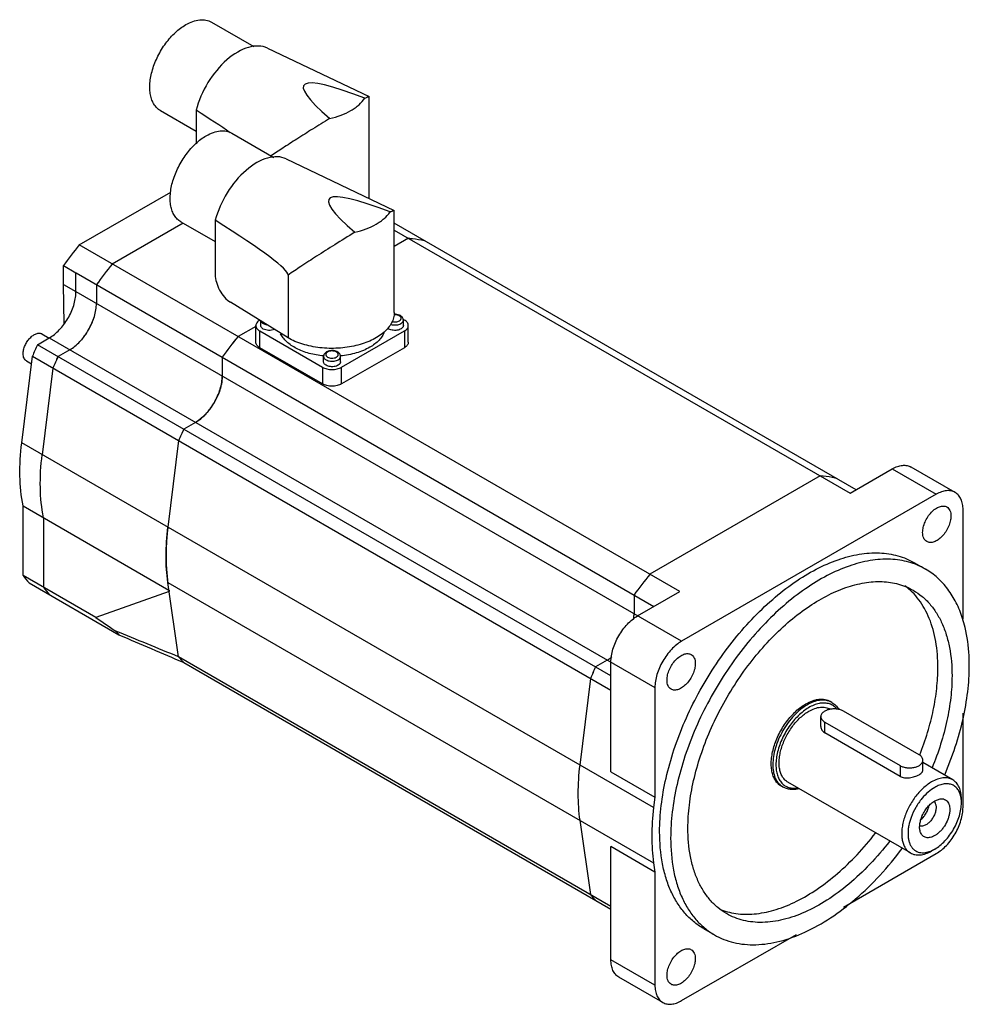
# Model space of a CAD drawing. Units: millimetres. Extents: x 32 to 245, y 82 to 304.
import ezdxf

# ---------------------------------------------------------------- set-up
doc = ezdxf.new("R2010")
doc.units = ezdxf.units.MM
doc.header["$LTSCALE"] = 25.124077
doc.layers.get('0').update_dxf_attribs({"linetype": 'CONTINUOUS'})

msp = doc.modelspace()

# ---------------------------------------------------------------- linework, layer by layer
at = {"color": 7, "linetype": 'CONTINUOUS'}
for p, q in [((74.69, 303.38), (84.25, 297.86)), ((87.26, 297.53), (110.14, 286.63)), ((110.14, 286.63), (110.16, 286.61)), ((110.16, 263.71), (110.16, 286.6)), ((71.25, 283.54), (71.25, 276.01)), ((63.19, 283.46), (71.25, 278.81)), ((79.28, 278.39), (88.73, 272.93)), ((91.5, 272.6), (115.79, 261.03)), ((44.95, 253.24), (65.54, 265.13)), ((115.79, 261.03), (115.81, 261)), ((115.81, 238.06), (115.81, 261)), ((68.32, 258.16), (52.38, 248.96)), ((67.78, 258.47), (75.53, 254)), ((75.53, 258.8), (75.53, 246.57)), ((219.69, 198.18), (115.81, 258.15)), ((115.81, 256.6), (218.35, 197.4)), ((119, 254.76), (115.81, 252.92)), ((180.01, 175.27), (44.95, 253.24)), ((41.38, 244.38), (41.38, 248.6)), ((41.38, 248.6), (44.21, 246.97)), ((44.21, 242.74), (44.21, 246.97)), ((44.22, 246.98), (174.22, 171.93)), ((91.91, 246.47), (91.91, 232.34)), ((41.52, 235.53), (41.38, 244.38)), ((41.38, 244.38), (44.21, 242.74)), ((48.81, 244.33), (48.81, 240.08)), ((44.21, 242.5), (44.21, 242.74)), ((180.44, 164.09), (44.22, 242.73)), ((91.91, 232.34), (78.94, 240.37)), ((115.88, 237.61), (115.76, 237.68)), ((84.67, 234.94), (80.66, 232.63)), ((84.67, 231.36), (84.67, 235.12)), ((85.77, 235.12), (85.77, 236.15)), ((118.07, 236.35), (117.81, 236.5)), ((117.85, 235.12), (117.85, 236.35)), ((118.95, 231.36), (118.95, 235.12)), ((36.56, 233.24), (38.18, 232.31)), ((85.55, 230.14), (85.55, 233.9)), ((85.55, 233.9), (99.69, 225.73)), ((103.93, 225.73), (118.07, 233.9)), ((118.07, 233.9), (118.07, 230.14)), ((35.57, 230.8), (38.21, 232.32)), ((164.53, 156.35), (35.57, 230.8)), ((38.21, 232.32), (174.43, 153.68)), ((32.01, 208.71), (34.42, 228.21)), ((34.42, 228.21), (164.53, 153.09)), ((42.8, 229.67), (40.17, 228.15)), ((99.69, 221.97), (85.55, 230.14)), ((99.91, 226.96), (99.91, 228.18)), ((103.71, 226.96), (103.71, 228.18)), ((118.07, 230.14), (103.93, 221.97)), ((33.06, 227.18), (34.21, 226.51)), ((77.1, 228), (77.1, 223.75)), ((39.02, 225.55), (36.6, 206.06)), ((99.69, 225.73), (99.69, 221.97)), ((103.93, 221.97), (103.93, 225.73)), ((71.09, 213.34), (68.45, 211.82)), ((174.14, 126.66), (32.01, 208.71)), ((67.3, 209.22), (64.89, 189.73)), ((218.35, 197.4), (227.82, 202.87)), ((227.82, 202.87), (237.72, 197.15)), ((241.97, 197.57), (232.07, 203.29)), ((211.63, 201.28), (173.29, 179.15)), ((237.72, 197.15), (180.44, 164.09)), ((32.3, 178.89), (32.3, 194.54)), ((32.3, 194.54), (65.13, 175.58)), ((243.73, 169.04), (243.73, 193.68)), ((36.9, 191.89), (36.9, 176.23)), ((232.83, 181.75), (235.3, 180.32)), ((48.69, 169.43), (32.3, 178.89)), ((67.3, 160.59), (64.89, 177.29)), ((64.89, 177.29), (174.14, 114.22)), ((33.67, 177.2), (53.88, 165.53)), ((65.18, 175.26), (48.69, 169.43)), ((65.18, 175.56), (65.18, 175.26)), ((170.54, 169.8), (180.01, 175.27)), ((169.73, 174.52), (169.73, 170.27)), ((164.53, 104.45), (67.3, 160.59)), ((163.72, 159.86), (161.08, 158.34)), ((68.45, 159.32), (164.53, 103.85)), ((164.53, 134.75), (164.53, 159.39)), ((159.93, 155.74), (157.52, 136.25)), ((174.43, 153.68), (174.43, 129.03)), ((213.9, 148.8), (213.83, 148.84)), ((214.22, 150.34), (213.87, 150.55)), ((211.74, 144.91), (211.74, 147.14)), ((233.83, 138.57), (216.86, 148.37)), ((243.73, 126.73), (243.73, 147.94)), ((212.61, 145.92), (229.58, 136.12)), ((212.61, 143.48), (212.61, 145.92)), ((229.58, 133.68), (212.61, 143.48)), ((233.88, 138.53), (233.88, 138.55)), ((234.01, 138.52), (234.02, 138.54)), ((234.71, 135.11), (234.71, 137.35)), ((229.58, 136.12), (229.58, 133.68)), ((241.41, 132.92), (234.71, 136.79)), ((164.53, 134.75), (174.43, 129.03)), ((203.22, 131.29), (202.87, 131.49)), ((231.91, 116.46), (204.33, 132.38)), ((174.43, 129.03), (174.14, 126.66)), ((237.36, 128.2), (238.57, 128.64)), ((243.37, 127.75), (243.37, 128.57)), ((157.52, 123.81), (159.93, 107.11)), ((174.43, 112.18), (164.53, 117.9)), ((164.53, 92.44), (164.53, 117.9)), ((216.87, 104.29), (237.72, 116.32)), ((237.36, 117.34), (236.66, 116.93)), ((174.14, 114.22), (174.43, 112.18)), ((174.43, 112.18), (174.43, 86.72)), ((180.44, 83.25), (206.24, 98.15)), ((185.33, 99.48), (187.8, 98.05)), ((174.43, 86.72), (164.53, 92.44)), ((176.19, 82.83), (166.29, 88.55))]:
    msp.add_line(p, q, dxfattribs=at)
for centre, radius, start, end in [((116.51, 194.46), 92.6, 140.5971, 144.2187), ((123.8, 190.27), 92.44, 140.5951, 144.2158), ((123.22, 190.72), 91.7, 140.5805, 144.2304), ((35.64, 240.95), 13.27, 337.443, 343.402), ((34.55, 241.38), 14.44, 329.9585, 337.4925), ((34.44, 241.44), 14.57, 322.5413, 330.0081), ((152.09, 173.94), 92.44, 140.5951, 144.2158), ((151.5, 174.4), 91.7, 140.5805, 144.2304), ((118.74, 192.49), 91.58, 155.2667, 157.0415), ((101.78, 248.48), 20.29, 264.7081, 264.8226), ((123.61, 189.71), 91.87, 155.2696, 157.0387), ((123.34, 189.83), 91.58, 155.2667, 157.0415), ((62.88, 225.04), 14.39, 331.0087, 337.4579), ((62.75, 225.08), 14.53, 322.5715, 328.962), ((62.61, 225.17), 14.69, 328.953, 331.0468), ((151.89, 173.38), 91.87, 155.2696, 157.0387), ((151.62, 173.5), 91.58, 155.2667, 157.0415), ((113.53, 183.25), 49.05, 177.9337, 179.6681), ((109.86, 183.27), 45.39, 179.6615, 183.4588), ((105.67, 183.05), 41.19, 183.5085, 185.8027), ((49.74, 191.63), 21.6, 216.1608, 221.9179), ((102.97, 182.79), 38.48, 185.8147, 188.2614), ((244.72, 120.46), 92.44, 140.5951, 144.2158), ((244.13, 120.92), 91.7, 140.5805, 144.2304), ((54.54, 189.14), 21.86, 216.1956, 221.8831), ((54.33, 188.98), 21.6, 216.1608, 221.9179), ((216.08, 160.46), 28.91, 13.5133, 17.6005), ((69.82, 179.85), 21.42, 218.9, 221.9211), ((2972.52, 6986.55), 7419.21, 246.834385, 246.956729), ((82.89, 173.5), 20.24, 219.6519, 224.4977), ((82.75, 173.38), 20.06, 219.6303, 224.5192), ((244.53, 119.9), 91.87, 155.2696, 157.0387), ((244.26, 120.02), 91.58, 155.2667, 157.0415), ((212.37, 147.13), 3.71, 66.3433, 67.0613), ((212.38, 147.15), 3.69, 60.0084, 66.3461), ((205.08, 134.5), 3.71, 232.9373, 233.6578), ((205.07, 134.48), 3.69, 233.655, 239.9927), ((244.87, 120.11), 13.49, 140.0895, 140.2479), ((175.52, 120.02), 20.24, 219.6519, 224.4977), ((175.39, 119.9), 20.06, 219.6303, 224.5192)]:
    msp.add_arc(centre, radius, start, end, dxfattribs=at)
for centre, major_axis, ratio, start_param, end_param in [((80.6, 285.19), (6.97, 12.17), 0.577344, 0.0438, 2.019548), ((209.34, 223.88), (113.91, -65.26), 0.075334, 8.969488, 9.792468), ((-187.33, 412.81), (273.55, -140.92), 0.033155, 0.249722, 0.349899), ((84.84, 260.27), (6.97, 12.17), 0.577344, 0.0438, 2.004601), ((214.99, 198.28), (113.91, -65.26), 0.075334, 8.969488, 9.792468), ((-181.68, 387.21), (273.55, -140.92), 0.033155, 0.017078, 0.364846), ((78.94, 244.45), (-2.37, 4.4), 0.556867, 0.801683, 2.37248), ((387.78, 37.44), (367.85, -161.57), 0.090742, -2.701792, -2.671752)]:
    msp.add_ellipse(centre, major_axis=major_axis, ratio=ratio, start_param=start_param, end_param=end_param, dxfattribs=at)
for points, knots in [([(68.94, 302.81), (69.44, 303.1), (70.44, 303.58), (71.76, 303.9), (72.76, 303.93), (73.45, 303.86), (74.1, 303.68), (74.5, 303.49), (74.69, 303.38)], [0, 0, 0, 0, 0.289409, 0.548289, 0.667744, 0.781768, 0.891902, 1, 1, 1, 1]), ([(63.19, 283.46), (62.9, 283.63), (62.37, 284.04), (61.72, 284.86), (61.24, 285.86), (60.92, 287.01), (60.78, 288.31), (60.82, 289.7), (61.03, 291.18), (61.54, 293.25), (62.58, 295.81), (64.04, 298.19), (65.43, 299.91), (66.54, 301.05), (67.7, 302.02), (68.52, 302.57), (68.94, 302.81)], [0, 0, 0, 0, 0.042827, 0.087421, 0.135218, 0.187142, 0.243604, 0.304578, 0.369694, 0.438321, 0.582553, 0.729591, 0.801599, 0.871219, 0.937592, 1, 1, 1, 1]), ([(101.27, 281.69), (102.14, 281.89), (103.79, 282.37), (105.7, 283.25), (107.02, 284.09), (108.12, 284.96), (108.82, 285.72), (109.19, 286.26)], [0, 0, 0, 0, 0.285524, 0.549492, 0.672106, 0.788035, 1, 1, 1, 1]), ([(109.19, 286.26), (109.32, 286.33), (109.5, 286.42), (109.73, 286.51), (109.86, 286.57), (109.96, 286.6), (110.04, 286.63), (110.1, 286.64), (110.13, 286.64), (110.14, 286.63)], [0, 0, 0, 0, 0.419845, 0.584036, 0.719159, 0.826542, 0.907686, 0.964466, 1, 1, 1, 1]), ([(101.27, 281.69), (99.99, 280.91), (97.52, 279.38), (94, 277.16), (90.85, 275.13), (88.88, 273.83), (87.97, 273.22)], [0, 0, 0, 0, 0.286132, 0.552898, 0.791815, 1, 1, 1, 1]), ([(67.78, 258.47), (67.49, 258.64), (66.95, 259.05), (66.31, 259.87), (65.82, 260.87), (65.51, 262.03), (65.37, 263.32), (65.41, 264.72), (65.62, 266.19), (66.13, 268.26), (67.17, 270.82), (68.63, 273.2), (70.02, 274.92), (71.13, 276.06), (72.29, 277.04), (73.11, 277.58), (73.53, 277.82)], [0, 0, 0, 0, 0.042827, 0.087421, 0.135218, 0.187142, 0.243604, 0.304578, 0.369694, 0.438321, 0.582553, 0.729591, 0.801599, 0.871219, 0.937592, 1, 1, 1, 1]), ([(73.53, 277.82), (74.03, 278.11), (75.03, 278.59), (76.35, 278.91), (77.35, 278.94), (78.04, 278.87), (78.69, 278.69), (79.09, 278.5), (79.28, 278.39)], [0, 0, 0, 0, 0.289409, 0.548289, 0.667744, 0.781768, 0.891902, 1, 1, 1, 1]), ([(106.92, 256.09), (107.79, 256.29), (109.44, 256.77), (111.35, 257.65), (112.67, 258.49), (113.77, 259.36), (114.47, 260.12), (114.84, 260.66)], [0, 0, 0, 0, 0.285524, 0.549492, 0.672106, 0.788035, 1, 1, 1, 1]), ([(114.84, 260.66), (114.97, 260.73), (115.15, 260.81), (115.38, 260.91), (115.51, 260.97), (115.61, 261), (115.69, 261.03), (115.75, 261.04), (115.78, 261.03), (115.79, 261.03)], [0, 0, 0, 0, 0.419845, 0.584036, 0.719159, 0.826542, 0.907686, 0.964466, 1, 1, 1, 1]), ([(106.92, 256.09), (105.41, 255.17), (102.54, 253.39), (98.5, 250.83), (95, 248.55), (92.87, 247.12), (91.91, 246.47)], [0, 0, 0, 0, 0.297555, 0.568795, 0.8041, 1, 1, 1, 1]), ([(119, 254.76), (119.3, 254.74), (120.5, 254.64), (121.69, 254.45), (122.56, 254.25)], [0, 0, 0, 0, 0.254192, 1, 1, 1, 1]), ([(38.21, 232.32), (38.61, 232.56), (39.4, 233.11), (40.9, 234.5), (42.48, 236.63), (43.59, 239.06), (44.09, 241.05), (44.2, 242.03), (44.21, 242.5)], [0, 0, 0, 0, 0.11385, 0.236556, 0.497939, 0.760445, 0.884467, 1, 1, 1, 1]), ([(42.8, 229.67), (43.21, 229.91), (44.03, 230.48), (45.55, 231.9), (47.15, 234.1), (48.25, 236.59), (48.73, 238.62), (48.81, 239.6), (48.81, 240.08)], [0, 0, 0, 0, 0.114256, 0.237537, 0.499998, 0.76246, 0.885742, 1, 1, 1, 1]), ([(115.81, 238.06), (115.81, 237.66), (115.7, 236.84), (115.23, 235.66), (114.47, 234.55), (113.44, 233.51), (112.17, 232.58), (110.67, 231.76), (108.99, 231.09), (107.15, 230.56), (105.2, 230.19), (103.18, 229.99), (101.13, 229.96), (99.09, 230.1), (97.11, 230.42), (95.23, 230.89), (93.49, 231.52), (92.41, 232.05), (91.91, 232.34)], [0, 0, 0, 0, 0.042814, 0.087396, 0.135179, 0.187089, 0.243535, 0.304493, 0.369591, 0.438199, 0.509496, 0.582532, 0.656276, 0.729665, 0.801652, 0.871255, 0.937607, 1, 1, 1, 1]), ([(115.22, 236.06), (115.37, 236.01), (115.67, 235.95), (116.14, 235.94), (116.58, 236.02), (116.91, 236.15), (117.12, 236.3), (117.24, 236.42), (117.32, 236.55), (117.36, 236.69), (117.35, 236.84), (117.31, 236.98), (117.22, 237.11), (117.14, 237.18), (117.1, 237.22)], [0, 0, 0, 0, 0.148821, 0.304746, 0.455939, 0.591713, 0.651783, 0.706295, 0.755917, 0.802189, 0.847398, 0.894097, 0.944485, 1, 1, 1, 1]), ([(116.94, 237.32), (116.86, 237.37), (116.68, 237.45), (116.28, 237.56), (115.95, 237.57), (115.73, 237.55)], [0, 0, 0, 0, 0.227941, 0.476331, 1, 1, 1, 1]), ([(117, 237.45), (116.81, 237.53), (116.39, 237.65), (115.96, 237.66), (115.74, 237.65)], [0, 0, 0, 0, 0.489332, 1, 1, 1, 1]), ([(117.1, 237.22), (117.09, 237.23), (117.04, 237.27), (116.98, 237.3), (116.94, 237.32)], [0, 0, 0, 0, 0.241732, 1, 1, 1, 1]), ([(117.19, 237.35), (117.18, 237.36), (117.11, 237.39), (117.05, 237.43), (117, 237.45)], [0, 0, 0, 0, 0.246355, 1, 1, 1, 1]), ([(117.85, 236.35), (117.85, 236.45), (117.82, 236.65), (117.68, 236.94), (117.46, 237.17), (117.29, 237.3), (117.19, 237.35)], [0, 0, 0, 0, 0.245112, 0.491131, 0.741117, 1, 1, 1, 1]), ([(85.5, 236.32), (85.37, 236.24), (85.15, 236.08), (84.88, 235.78), (84.71, 235.46), (84.67, 235.23), (84.67, 235.12)], [0, 0, 0, 0, 0.288446, 0.547194, 0.780905, 1, 1, 1, 1]), ([(84.67, 235.12), (84.67, 235.01), (84.71, 234.77), (84.89, 234.44), (85.18, 234.14), (85.41, 233.97), (85.55, 233.9)], [0, 0, 0, 0, 0.217772, 0.450927, 0.710222, 1, 1, 1, 1]), ([(86.32, 234.34), (86.24, 234.39), (86.09, 234.5), (85.91, 234.69), (85.79, 234.9), (85.77, 235.05), (85.77, 235.12)], [0, 0, 0, 0, 0.289704, 0.549092, 0.782221, 1, 1, 1, 1]), ([(85.81, 236.11), (85.85, 236), (86, 235.79), (86.21, 235.64), (86.32, 235.57)], [0, 0, 0, 0, 0.459594, 1, 1, 1, 1]), ([(86.32, 235.57), (86.44, 235.5), (86.71, 235.38), (86.99, 235.32), (87.14, 235.29)], [0, 0, 0, 0, 0.477843, 1, 1, 1, 1]), ([(117.85, 235.12), (117.85, 235.07), (117.84, 234.96), (117.77, 234.8), (117.67, 234.64), (117.48, 234.45), (117.15, 234.25), (116.67, 234.09), (116.14, 234.01), (115.59, 234.03), (115.07, 234.13), (114.75, 234.26), (114.61, 234.34)], [0, 0, 0, 0, 0.042858, 0.087484, 0.135318, 0.187279, 0.30454, 0.438205, 0.582548, 0.729712, 0.871306, 1, 1, 1, 1]), ([(114.86, 235.45), (115.01, 235.39), (115.33, 235.3), (115.83, 235.24), (116.34, 235.26), (116.82, 235.35), (117.24, 235.52), (117.57, 235.75), (117.76, 235.99), (117.84, 236.19), (117.85, 236.29), (117.85, 236.35)], [0, 0, 0, 0, 0.136748, 0.282137, 0.429313, 0.571069, 0.701069, 0.815104, 0.91277, 0.957148, 1, 1, 1, 1]), ([(118.95, 235.12), (118.95, 235.23), (118.91, 235.47), (118.73, 235.8), (118.44, 236.1), (118.2, 236.27), (118.07, 236.35)], [0, 0, 0, 0, 0.217772, 0.450927, 0.710222, 1, 1, 1, 1]), ([(118.07, 233.9), (118.2, 233.97), (118.44, 234.14), (118.73, 234.44), (118.91, 234.77), (118.95, 235.01), (118.95, 235.12)], [0, 0, 0, 0, 0.289778, 0.549072, 0.782227, 1, 1, 1, 1]), ([(32.34, 228.78), (32.34, 229.08), (32.42, 229.71), (32.73, 230.63), (33.21, 231.52), (33.83, 232.3), (34.52, 232.92), (35.14, 233.26), (35.63, 233.39), (35.97, 233.41), (36.28, 233.37), (36.47, 233.29), (36.56, 233.24)], [0, 0, 0, 0, 0.128693, 0.27028, 0.417438, 0.56178, 0.695449, 0.812712, 0.864675, 0.91251, 0.957138, 1, 1, 1, 1]), ([(88.83, 234.25), (88.63, 234.17), (88.21, 234.04), (87.55, 234), (86.9, 234.09), (86.5, 234.24), (86.32, 234.34)], [0, 0, 0, 0, 0.24482, 0.507583, 0.766262, 1, 1, 1, 1]), ([(99.91, 228.28), (98.81, 228.38), (97.2, 228.66), (95.18, 229.32), (93.82, 229.92), (92.63, 230.62), (91.62, 231.42), (90.81, 232.29), (90.4, 232.94), (90.25, 233.27)], [0, 0, 0, 0, 0.292911, 0.431446, 0.562552, 0.685151, 0.798692, 0.903311, 1, 1, 1, 1]), ([(113.56, 233.72), (113.44, 233.38), (113.1, 232.71), (112.38, 231.78), (111.43, 230.94), (110.69, 230.45), (110.3, 230.22)], [0, 0, 0, 0, 0.221197, 0.459652, 0.718887, 1, 1, 1, 1]), ([(114.61, 234.34), (114.58, 234.36), (114.48, 234.42), (114.39, 234.49), (114.33, 234.55)], [0, 0, 0, 0, 0.262172, 1, 1, 1, 1]), ([(46, 232.58), (45.93, 232.49), (45.64, 232.12), (45.34, 231.78), (45.1, 231.53)], [0, 0, 0, 0, 0.25314, 1, 1, 1, 1]), ([(85.55, 230.14), (85.41, 230.22), (85.18, 230.38), (84.89, 230.68), (84.71, 231.01), (84.67, 231.25), (84.67, 231.36)], [0, 0, 0, 0, 0.289778, 0.549073, 0.782228, 1, 1, 1, 1]), ([(118.95, 231.36), (118.95, 231.25), (118.91, 231.01), (118.73, 230.68), (118.44, 230.38), (118.2, 230.22), (118.07, 230.14)], [0, 0, 0, 0, 0.217773, 0.450928, 0.710222, 1, 1, 1, 1]), ([(33.06, 227.18), (32.95, 227.24), (32.73, 227.43), (32.5, 227.8), (32.36, 228.27), (32.34, 228.6), (32.34, 228.78)], [0, 0, 0, 0, 0.217783, 0.450916, 0.710307, 1, 1, 1, 1]), ([(102.85, 229.28), (102.56, 229.41), (102.08, 229.51), (101.44, 229.48), (100.97, 229.38), (100.56, 229.2), (100.21, 228.94), (100.01, 228.64), (99.92, 228.38), (99.91, 228.25), (99.91, 228.18)], [0, 0, 0, 0, 0.262994, 0.399108, 0.531398, 0.65644, 0.774056, 0.887329, 0.943531, 1, 1, 1, 1]), ([(99.91, 228.18), (99.91, 228.11), (99.94, 227.96), (100.05, 227.75), (100.23, 227.56), (100.38, 227.45), (100.47, 227.4)], [0, 0, 0, 0, 0.217784, 0.450913, 0.710298, 1, 1, 1, 1]), ([(102.8, 229.16), (102.66, 229.24), (102.33, 229.36), (101.81, 229.42), (101.29, 229.36), (100.89, 229.22), (100.65, 229.05), (100.51, 228.91), (100.43, 228.75), (100.4, 228.59), (100.43, 228.42), (100.51, 228.27), (100.65, 228.13), (100.76, 228.05), (100.82, 228.02)], [0, 0, 0, 0, 0.138268, 0.2914, 0.444541, 0.582785, 0.643237, 0.697319, 0.74596, 0.791388, 0.836817, 0.885452, 0.93958, 1, 1, 1, 1]), ([(100.47, 227.4), (100.61, 227.32), (100.93, 227.19), (101.44, 227.09), (101.99, 227.07), (102.53, 227.15), (103, 227.31), (103.33, 227.51), (103.53, 227.7), (103.63, 227.86), (103.7, 228.02), (103.71, 228.13), (103.71, 228.18)], [0, 0, 0, 0, 0.128689, 0.270272, 0.417432, 0.561777, 0.695448, 0.812714, 0.864677, 0.912512, 0.95714, 1, 1, 1, 1]), ([(100.82, 228.02), (100.95, 227.94), (101.26, 227.83), (101.75, 227.76), (102.25, 227.8), (102.64, 227.92), (102.89, 228.07), (103.04, 228.19), (103.14, 228.33), (103.21, 228.48), (103.22, 228.64), (103.17, 228.79), (103.09, 228.93), (103, 229.01), (102.96, 229.05)], [0, 0, 0, 0, 0.137503, 0.28973, 0.443611, 0.585538, 0.648866, 0.70614, 0.757654, 0.804712, 0.849692, 0.895572, 0.945069, 1, 1, 1, 1]), ([(102.96, 229.05), (102.94, 229.06), (102.89, 229.1), (102.84, 229.14), (102.8, 229.16)], [0, 0, 0, 0, 0.241732, 1, 1, 1, 1]), ([(103.05, 229.18), (103.03, 229.19), (102.97, 229.23), (102.91, 229.26), (102.85, 229.28)], [0, 0, 0, 0, 0.246355, 1, 1, 1, 1]), ([(103.71, 228.18), (103.71, 228.28), (103.68, 228.49), (103.53, 228.77), (103.32, 229.01), (103.14, 229.13), (103.05, 229.18)], [0, 0, 0, 0, 0.245112, 0.491131, 0.741117, 1, 1, 1, 1]), ([(110.3, 230.22), (109.83, 229.96), (108.84, 229.47), (107.24, 228.91), (105.5, 228.5), (104.29, 228.33), (103.68, 228.28)], [0, 0, 0, 0, 0.230132, 0.475653, 0.733521, 1, 1, 1, 1]), ([(100.47, 226.18), (100.38, 226.23), (100.23, 226.33), (100.05, 226.52), (99.94, 226.73), (99.91, 226.88), (99.91, 226.96)], [0, 0, 0, 0, 0.289704, 0.549092, 0.782221, 1, 1, 1, 1]), ([(103.71, 226.96), (103.71, 226.9), (103.7, 226.79), (103.63, 226.63), (103.53, 226.48), (103.33, 226.28), (103, 226.08), (102.53, 225.92), (101.99, 225.85), (101.44, 225.86), (100.93, 225.97), (100.61, 226.1), (100.47, 226.18)], [0, 0, 0, 0, 0.042858, 0.087484, 0.135318, 0.187279, 0.30454, 0.438205, 0.582548, 0.729712, 0.871306, 1, 1, 1, 1]), ([(71.09, 213.34), (71.5, 213.58), (72.31, 214.15), (73.83, 215.57), (75.44, 217.77), (76.54, 220.26), (77.01, 222.29), (77.1, 223.28), (77.1, 223.75)], [0, 0, 0, 0, 0.114248, 0.237546, 0.499998, 0.762451, 0.885751, 1, 1, 1, 1]), ([(77.1, 223.75), (77.1, 223.57), (77.07, 222.83), (76.96, 222.1), (76.83, 221.54)], [0, 0, 0, 0, 0.238055, 1, 1, 1, 1]), ([(99.69, 225.73), (99.83, 225.65), (100.15, 225.5), (100.86, 225.29), (101.81, 225.18), (102.76, 225.29), (103.47, 225.5), (103.79, 225.65), (103.93, 225.73)], [0, 0, 0, 0, 0.114249, 0.237548, 0.500001, 0.762453, 0.885752, 1, 1, 1, 1]), ([(76.83, 221.54), (76.79, 221.38), (76.61, 220.69), (76.38, 220.01), (76.17, 219.52)], [0, 0, 0, 0, 0.243973, 1, 1, 1, 1]), ([(103.93, 221.97), (103.79, 221.89), (103.47, 221.74), (102.76, 221.53), (101.81, 221.43), (100.86, 221.53), (100.15, 221.74), (99.83, 221.89), (99.69, 221.97)], [0, 0, 0, 0, 0.114248, 0.237547, 0.499999, 0.762452, 0.885751, 1, 1, 1, 1]), ([(74.29, 216.26), (74.18, 216.11), (73.74, 215.56), (73.25, 215.04), (72.86, 214.68)], [0, 0, 0, 0, 0.255588, 1, 1, 1, 1]), ([(72.86, 214.68), (72.72, 214.54), (72.17, 214.05), (71.56, 213.61), (71.09, 213.34)], [0, 0, 0, 0, 0.261576, 1, 1, 1, 1]), ([(32.3, 194.54), (31.87, 196.76), (31.42, 201.51), (31.7, 206.25), (32.01, 208.71)], [0, 0, 0, 0, 0.477491, 1, 1, 1, 1]), ([(36.9, 191.89), (36.46, 194.11), (36.01, 198.85), (36.3, 203.6), (36.6, 206.06)], [0, 0, 0, 0, 0.477491, 1, 1, 1, 1]), ([(227.82, 202.87), (228.19, 203.08), (228.93, 203.44), (230.07, 203.71), (231.14, 203.69), (231.79, 203.45), (232.07, 203.29)], [0, 0, 0, 0, 0.2898, 0.549049, 0.782228, 1, 1, 1, 1]), ([(215.19, 200.77), (214.91, 200.84), (213.73, 201.08), (212.53, 201.23), (211.63, 201.28)], [0, 0, 0, 0, 0.246283, 1, 1, 1, 1]), ([(241.97, 197.57), (241.69, 197.74), (241.04, 197.97), (239.97, 198), (238.83, 197.72), (238.09, 197.37), (237.72, 197.15)], [0, 0, 0, 0, 0.217772, 0.450951, 0.7102, 1, 1, 1, 1]), ([(243.73, 193.68), (243.73, 194.11), (243.66, 194.93), (243.33, 196.06), (242.77, 196.97), (242.25, 197.41), (241.97, 197.57)], [0, 0, 0, 0, 0.289801, 0.549051, 0.782229, 1, 1, 1, 1]), ([(234.65, 188.57), (234.65, 188.96), (234.75, 189.76), (235.16, 190.95), (235.77, 192.1), (236.56, 193.1), (237.45, 193.89), (238.26, 194.33), (238.89, 194.5), (239.32, 194.53), (239.72, 194.47), (239.97, 194.37), (240.08, 194.31)], [0, 0, 0, 0, 0.128694, 0.270279, 0.417435, 0.561779, 0.695449, 0.812712, 0.864678, 0.91251, 0.95714, 1, 1, 1, 1]), ([(240.08, 194.31), (240.23, 194.22), (240.5, 193.99), (240.8, 193.5), (240.98, 192.91), (241.01, 192.47), (241.01, 192.25)], [0, 0, 0, 0, 0.21778, 0.450924, 0.71026, 1, 1, 1, 1]), ([(241.01, 192.25), (241.01, 191.86), (240.9, 191.05), (240.5, 189.86), (239.88, 188.72), (239.1, 187.71), (238.21, 186.93), (237.4, 186.49), (236.77, 186.32), (236.34, 186.29), (235.93, 186.35), (235.69, 186.45), (235.58, 186.51)], [0, 0, 0, 0, 0.128694, 0.270279, 0.417435, 0.561779, 0.695449, 0.812712, 0.864678, 0.91251, 0.95714, 1, 1, 1, 1]), ([(64.89, 177.29), (64.6, 179.27), (64.34, 183.43), (64.62, 187.59), (64.89, 189.73)], [0, 0, 0, 0, 0.480931, 1, 1, 1, 1]), ([(64.89, 189.73), (64.84, 189.33), (64.66, 187.77), (64.55, 186.19), (64.51, 185.02)], [0, 0, 0, 0, 0.254533, 1, 1, 1, 1]), ([(235.58, 186.51), (235.43, 186.6), (235.15, 186.83), (234.86, 187.31), (234.68, 187.91), (234.65, 188.34), (234.65, 188.57)], [0, 0, 0, 0, 0.21778, 0.450924, 0.71026, 1, 1, 1, 1]), ([(175.49, 121.22), (175.49, 123.19), (175.76, 127.26), (176.86, 133.44), (178.64, 139.77), (181.08, 146.12), (184.11, 152.35), (187.68, 158.33), (191.7, 163.93), (196.09, 169.03), (200.76, 173.53), (205.61, 177.33), (210.54, 180.34), (215.45, 182.51), (220.24, 183.78), (224.81, 184.12), (228.41, 183.59), (231.03, 182.69), (232.24, 182.08), (232.83, 181.75)], [0, 0, 0, 0, 0.062389, 0.128732, 0.198331, 0.270312, 0.343695, 0.417432, 0.490462, 0.561754, 0.630356, 0.695449, 0.756401, 0.812843, 0.864748, 0.912526, 0.957104, 0.978666, 1, 1, 1, 1]), ([(235.3, 180.32), (234.72, 180.66), (233.5, 181.26), (230.88, 182.16), (227.29, 182.69), (222.71, 182.36), (217.92, 181.08), (213.02, 178.91), (208.09, 175.9), (203.24, 172.1), (198.57, 167.6), (194.17, 162.5), (190.15, 156.9), (186.59, 150.92), (183.55, 144.69), (181.12, 138.34), (179.33, 132.01), (178.23, 125.83), (177.97, 121.76), (177.97, 119.79)], [0, 0, 0, 0, 0.021334, 0.042896, 0.087474, 0.135252, 0.187157, 0.243599, 0.304552, 0.369644, 0.438247, 0.509538, 0.582568, 0.656304, 0.729687, 0.801669, 0.871268, 0.937611, 1, 1, 1, 1]), ([(243.63, 169.2), (243.24, 170.42), (242.32, 172.74), (240.43, 175.85), (238.1, 178.43), (236.26, 179.76), (235.3, 180.32)], [0, 0, 0, 0, 0.270428, 0.524117, 0.765385, 1, 1, 1, 1]), ([(181.85, 122.04), (181.85, 123.78), (182.09, 127.38), (183.06, 132.84), (184.64, 138.44), (186.79, 144.05), (189.48, 149.56), (192.63, 154.85), (196.19, 159.8), (200.07, 164.31), (204.2, 168.29), (208.49, 171.65), (212.85, 174.31), (217.19, 176.23), (221.42, 177.36), (224.85, 177.61), (227.43, 177.37), (229.24, 176.98), (230.96, 176.39), (232.04, 175.85), (232.55, 175.56)], [0, 0, 0, 0, 0.062384, 0.128723, 0.198316, 0.270292, 0.343669, 0.417401, 0.490425, 0.561712, 0.630309, 0.695396, 0.756344, 0.812782, 0.864682, 0.912457, 0.935102, 0.957107, 0.978668, 1, 1, 1, 1]), ([(238.07, 158.17), (238.07, 160.14), (237.86, 163.03), (237.04, 166.7), (236.21, 169.18), (235.14, 171.43), (233.86, 173.43), (232.36, 175.16), (231.22, 176.14), (230.62, 176.58)], [0, 0, 0, 0, 0.287157, 0.420331, 0.546742, 0.666928, 0.781718, 0.892265, 1, 1, 1, 1]), ([(232.55, 175.56), (233.24, 175.16), (234.57, 174.23), (236.31, 172.51), (237.82, 170.47), (239.06, 168.13), (240.04, 165.51), (241, 161.58), (241.25, 158.46), (241.25, 156.33)], [0, 0, 0, 0, 0.108047, 0.218131, 0.332104, 0.451502, 0.577461, 0.71072, 1, 1, 1, 1]), ([(164.53, 159.39), (164.53, 159.87), (164.62, 160.86), (164.96, 162.35), (165.52, 163.86), (166.26, 165.33), (167.17, 166.71), (168.2, 167.95), (169.32, 168.99), (170.13, 169.56), (170.54, 169.8)], [0, 0, 0, 0, 0.114156, 0.237328, 0.366978, 0.500002, 0.633025, 0.762674, 0.885846, 1, 1, 1, 1]), ([(169.64, 169.02), (169.65, 169.13), (169.7, 169.54), (169.73, 169.96), (169.73, 170.27)], [0, 0, 0, 0, 0.257485, 1, 1, 1, 1]), ([(67.3, 160.59), (64.94, 161.55), (60.22, 163.49), (55.51, 165.43), (53.15, 166.39)], [0, 0, 0, 0, 0.499998, 1, 1, 1, 1]), ([(245.14, 158.57), (245.14, 159.34), (245.07, 162.24), (244.68, 165.13), (244.18, 167.22)], [0, 0, 0, 0, 0.262441, 1, 1, 1, 1]), ([(180.44, 164.09), (180.03, 163.85), (179.22, 163.28), (178.1, 162.23), (177.07, 161), (176.16, 159.62), (175.42, 158.14), (174.86, 156.63), (174.52, 155.14), (174.43, 154.15), (174.43, 153.68)], [0, 0, 0, 0, 0.114154, 0.237326, 0.366975, 0.499998, 0.633022, 0.762672, 0.885844, 1, 1, 1, 1]), ([(163.72, 159.86), (163.8, 159.91), (164.16, 160.13), (164.5, 160.37), (164.75, 160.56)], [0, 0, 0, 0, 0.242406, 1, 1, 1, 1]), ([(177.15, 155.37), (177.15, 155.76), (177.25, 156.57), (177.66, 157.75), (178.27, 158.9), (179.06, 159.91), (179.95, 160.69), (180.76, 161.13), (181.39, 161.3), (181.82, 161.33), (182.22, 161.27), (182.47, 161.17), (182.58, 161.11)], [0, 0, 0, 0, 0.128694, 0.270279, 0.417435, 0.561779, 0.695449, 0.812712, 0.864678, 0.91251, 0.95714, 1, 1, 1, 1]), ([(182.58, 161.11), (182.73, 161.02), (183, 160.79), (183.3, 160.31), (183.48, 159.71), (183.51, 159.28), (183.51, 159.05)], [0, 0, 0, 0, 0.21778, 0.450924, 0.71026, 1, 1, 1, 1]), ([(183.51, 159.05), (183.51, 158.66), (183.4, 157.85), (183, 156.67), (182.38, 155.52), (181.6, 154.52), (180.71, 153.73), (179.9, 153.29), (179.27, 153.12), (178.84, 153.09), (178.43, 153.15), (178.19, 153.25), (178.08, 153.31)], [0, 0, 0, 0, 0.128694, 0.270279, 0.417435, 0.561779, 0.695449, 0.812712, 0.864678, 0.91251, 0.95714, 1, 1, 1, 1]), ([(234.02, 138.54), (234.67, 140.2), (235.82, 143.52), (237.1, 148.53), (237.88, 153.4), (238.07, 156.61), (238.07, 158.17)], [0, 0, 0, 0, 0.265776, 0.522618, 0.768038, 1, 1, 1, 1]), ([(239.61, 134.05), (240.49, 136.12), (242.06, 140.25), (243.81, 146.5), (244.88, 152.61), (245.14, 156.63), (245.14, 158.57)], [0, 0, 0, 0, 0.266247, 0.523652, 0.769074, 1, 1, 1, 1]), ([(178.08, 153.31), (177.93, 153.4), (177.65, 153.63), (177.36, 154.12), (177.18, 154.71), (177.15, 155.15), (177.15, 155.37)], [0, 0, 0, 0, 0.21778, 0.450924, 0.71026, 1, 1, 1, 1]), ([(241.25, 156.33), (241.25, 154.68), (241.04, 151.3), (240.17, 146.15), (238.76, 140.86), (237.48, 137.37), (236.77, 135.62)], [0, 0, 0, 0, 0.231397, 0.476807, 0.733948, 1, 1, 1, 1]), ([(208.37, 150), (208.85, 150.28), (209.6, 150.63), (210.61, 150.93), (211.33, 151.05), (212.03, 151.07), (212.69, 151), (213.31, 150.83), (213.69, 150.65), (213.87, 150.55)], [0, 0, 0, 0, 0.289278, 0.422536, 0.548493, 0.667892, 0.781866, 0.891951, 1, 1, 1, 1]), ([(213.82, 150.54), (213.64, 150.62), (213.27, 150.74), (212.48, 150.88), (211.39, 150.84), (210.04, 150.48), (209.17, 150.05), (208.72, 149.8)], [0, 0, 0, 0, 0.107822, 0.21856, 0.453515, 0.71299, 1, 1, 1, 1]), ([(202.87, 131.49), (202.6, 131.65), (202.09, 132.04), (201.47, 132.83), (201, 133.78), (200.71, 134.89), (200.57, 136.13), (200.61, 137.46), (200.81, 138.88), (201.17, 140.33), (201.68, 141.81), (202.34, 143.26), (203.13, 144.67), (204.03, 146), (205.02, 147.22), (206.08, 148.31), (207.19, 149.25), (207.98, 149.77), (208.37, 150)], [0, 0, 0, 0, 0.042815, 0.087397, 0.135181, 0.18709, 0.243536, 0.304493, 0.369592, 0.4382, 0.509498, 0.582534, 0.656277, 0.729666, 0.801653, 0.871257, 0.937607, 1, 1, 1, 1]), ([(208.72, 149.8), (208.19, 149.49), (207.14, 148.75), (205.69, 147.4), (204.36, 145.8), (203.19, 144.01), (202.23, 142.1), (201.51, 140.15), (201.06, 138.22), (200.95, 136.94), (200.95, 136.32)], [0, 0, 0, 0, 0.114157, 0.237324, 0.366974, 0.499998, 0.633023, 0.762673, 0.885842, 1, 1, 1, 1]), ([(215.29, 148.9), (215.08, 149.15), (214.59, 149.59), (213.69, 150.04), (212.68, 150.23), (211.59, 150.17), (210.43, 149.86), (209.25, 149.32), (208.07, 148.56), (206.92, 147.6), (205.81, 146.47), (204.8, 145.19), (203.89, 143.79), (203.1, 142.32), (202.47, 140.8), (202.01, 139.27), (201.72, 137.78), (201.65, 136.8), (201.65, 136.32)], [0, 0, 0, 0, 0.044345, 0.088069, 0.133349, 0.182014, 0.23524, 0.293529, 0.356809, 0.424572, 0.495989, 0.570003, 0.645413, 0.720945, 0.795315, 0.867305, 0.935827, 1, 1, 1, 1]), ([(209.08, 148.37), (209.5, 148.61), (210.14, 148.91), (211.01, 149.17), (211.64, 149.27), (212.24, 149.3), (212.81, 149.23), (213.34, 149.08), (213.67, 148.93), (213.83, 148.84)], [0, 0, 0, 0, 0.289279, 0.422538, 0.548492, 0.667892, 0.781866, 0.89195, 1, 1, 1, 1]), ([(213.84, 148.8), (213.55, 148.74), (213.13, 148.63), (212.63, 148.39), (212.32, 148.18), (212.07, 147.95), (211.88, 147.7), (211.76, 147.42), (211.74, 147.24), (211.74, 147.14)], [0, 0, 0, 0, 0.306388, 0.44673, 0.576476, 0.695233, 0.803743, 0.904143, 1, 1, 1, 1]), ([(216.86, 148.37), (216.65, 148.49), (216.19, 148.68), (215.44, 148.85), (214.64, 148.9), (214.1, 148.84), (213.84, 148.8)], [0, 0, 0, 0, 0.228246, 0.478538, 0.740016, 1, 1, 1, 1]), ([(214.22, 150.34), (214.54, 150.16), (215.13, 149.7), (215.58, 149.11), (215.77, 148.79)], [0, 0, 0, 0, 0.491919, 1, 1, 1, 1]), ([(204.33, 132.38), (204.09, 132.52), (203.65, 132.86), (203.12, 133.53), (202.72, 134.36), (202.46, 135.32), (202.34, 136.38), (202.37, 137.54), (202.55, 138.76), (202.86, 140.02), (203.3, 141.29), (204.06, 142.97), (205.03, 144.55), (206.18, 145.97), (207.1, 146.91), (208.06, 147.72), (208.74, 148.17), (209.08, 148.37)], [0, 0, 0, 0, 0.042821, 0.087409, 0.135199, 0.187116, 0.24357, 0.304536, 0.369643, 0.43826, 0.509567, 0.582613, 0.72963, 0.801627, 0.871239, 0.937599, 1, 1, 1, 1]), ([(211.74, 147.14), (211.74, 147.03), (211.78, 146.79), (211.96, 146.46), (212.24, 146.16), (212.48, 145.99), (212.61, 145.92)], [0, 0, 0, 0, 0.217768, 0.450939, 0.710209, 1, 1, 1, 1]), ([(211.74, 144.91), (211.74, 144.77), (211.77, 144.49), (211.95, 144.09), (212.23, 143.74), (212.48, 143.56), (212.61, 143.48)], [0, 0, 0, 0, 0.237453, 0.480079, 0.732691, 1, 1, 1, 1]), ([(229.58, 136.12), (229.81, 135.99), (230.31, 135.79), (231.13, 135.62), (232, 135.6), (232.84, 135.72), (233.59, 135.97), (234.11, 136.29), (234.42, 136.59), (234.58, 136.83), (234.68, 137.09), (234.71, 137.26), (234.71, 137.35)], [0, 0, 0, 0, 0.128689, 0.270276, 0.41743, 0.561779, 0.695451, 0.812714, 0.864679, 0.912512, 0.957141, 1, 1, 1, 1]), ([(234.71, 137.35), (234.71, 137.46), (234.66, 137.7), (234.48, 138.03), (234.2, 138.33), (233.96, 138.49), (233.83, 138.57)], [0, 0, 0, 0, 0.217768, 0.450939, 0.710209, 1, 1, 1, 1]), ([(157.52, 136.25), (157.25, 134.11), (156.97, 129.95), (157.23, 125.79), (157.52, 123.81)], [0, 0, 0, 0, 0.519069, 1, 1, 1, 1]), ([(200.95, 136.32), (200.95, 135.82), (201.02, 134.84), (201.37, 133.49), (201.88, 132.53), (202.4, 131.91), (202.69, 131.66), (202.85, 131.54)], [0, 0, 0, 0, 0.287011, 0.546486, 0.781441, 0.892178, 1, 1, 1, 1]), ([(201.65, 136.32), (201.65, 135.91), (201.7, 135.11), (201.95, 133.98), (202.36, 133), (202.93, 132.19), (203.66, 131.57), (204.51, 131.17), (205.47, 131), (206.13, 131.03), (206.47, 131.08)], [0, 0, 0, 0, 0.151427, 0.290568, 0.418174, 0.536424, 0.648976, 0.760587, 0.876214, 1, 1, 1, 1]), ([(229.58, 133.68), (229.73, 133.6), (230.05, 133.46), (230.57, 133.35), (231.13, 133.32), (231.71, 133.37), (232.29, 133.48), (232.84, 133.64), (233.36, 133.83), (233.68, 133.99), (233.83, 134.08)], [0, 0, 0, 0, 0.112892, 0.23331, 0.360388, 0.492192, 0.625917, 0.75798, 0.884149, 1, 1, 1, 1]), ([(233.83, 134.08), (233.96, 134.15), (234.19, 134.31), (234.44, 134.53), (234.58, 134.71), (234.65, 134.84), (234.7, 134.98), (234.71, 135.07), (234.71, 135.11)], [0, 0, 0, 0, 0.319479, 0.588195, 0.704144, 0.809558, 0.906977, 1, 1, 1, 1]), ([(241.41, 132.92), (241.25, 133.01), (240.92, 133.16), (240.38, 133.31), (239.81, 133.37), (239.21, 133.35), (238.59, 133.25), (237.71, 132.99), (237.07, 132.69), (236.66, 132.45)], [0, 0, 0, 0, 0.108048, 0.218132, 0.332107, 0.451507, 0.577461, 0.71072, 1, 1, 1, 1]), ([(243.37, 128.57), (243.37, 129.05), (243.32, 129.76), (243.1, 130.65), (242.88, 131.24), (242.6, 131.77), (242.26, 132.23), (241.86, 132.62), (241.56, 132.83), (241.41, 132.92)], [0, 0, 0, 0, 0.289271, 0.422537, 0.548497, 0.667894, 0.781868, 0.891952, 1, 1, 1, 1]), ([(206.77, 130.9), (206.46, 130.82), (205.83, 130.72), (204.9, 130.73), (204.02, 130.91), (203.48, 131.14), (203.22, 131.29)], [0, 0, 0, 0, 0.266287, 0.519015, 0.761993, 1, 1, 1, 1]), ([(236.66, 132.45), (236.31, 132.25), (235.64, 131.8), (234.68, 130.99), (233.76, 130.05), (232.61, 128.63), (231.64, 127.05), (230.88, 125.37), (230.43, 124.1), (230.12, 122.84), (229.95, 121.62), (229.92, 120.46), (230.04, 119.4), (230.29, 118.44), (230.69, 117.61), (231.23, 116.94), (231.67, 116.6), (231.91, 116.46)], [0, 0, 0, 0, 0.0624, 0.12876, 0.198372, 0.27037, 0.417388, 0.490434, 0.561741, 0.630359, 0.695466, 0.756432, 0.812886, 0.864803, 0.912592, 0.95718, 1, 1, 1, 1]), ([(237.36, 131.22), (236.84, 130.92), (235.82, 130.17), (234.95, 129.27), (234.53, 128.76)], [0, 0, 0, 0, 0.478154, 1, 1, 1, 1]), ([(243.33, 128.57), (243.29, 128.94), (243.15, 129.64), (242.79, 130.44), (242.42, 130.97), (242.1, 131.3), (241.74, 131.58), (241.35, 131.79), (240.92, 131.94), (240.3, 132.06), (239.45, 132.04), (238.4, 131.75), (237.71, 131.42), (237.36, 131.22)], [0, 0, 0, 0, 0.137844, 0.262177, 0.32034, 0.376566, 0.431635, 0.486414, 0.541792, 0.598613, 0.71914, 0.852387, 1, 1, 1, 1]), ([(234.5, 128.73), (233.98, 128.1), (233.04, 126.75), (232.34, 125.25), (232.06, 124.48)], [0, 0, 0, 0, 0.500156, 1, 1, 1, 1]), ([(238.57, 128.64), (238.75, 128.67), (239.09, 128.68), (239.59, 128.55), (240.01, 128.29), (240.35, 127.91), (240.59, 127.42), (240.73, 126.84), (240.77, 126.19), (240.71, 125.48), (240.55, 124.74), (240.21, 123.72), (239.71, 122.74), (239.07, 121.85), (238.54, 121.26), (237.97, 120.76), (237.57, 120.48), (237.36, 120.36)], [0, 0, 0, 0, 0.04904, 0.094655, 0.13916, 0.185168, 0.234892, 0.289717, 0.350155, 0.416006, 0.486541, 0.560654, 0.713868, 0.790129, 0.86409, 0.934413, 1, 1, 1, 1]), ([(243.37, 127.75), (243.37, 127.82), (243.37, 128.1), (243.35, 128.37), (243.33, 128.57)], [0, 0, 0, 0, 0.256088, 1, 1, 1, 1]), ([(174.14, 126.66), (173.87, 124.52), (173.59, 120.36), (173.85, 116.2), (174.14, 114.22)], [0, 0, 0, 0, 0.519069, 1, 1, 1, 1]), ([(234.19, 121.05), (234.09, 121.31), (233.99, 121.73), (233.96, 122.32), (234, 122.99), (234.17, 123.86), (234.55, 124.91), (235.09, 125.92), (235.75, 126.84), (236.51, 127.62), (237.07, 128.03), (237.36, 128.2)], [0, 0, 0, 0, 0.099213, 0.154213, 0.212644, 0.338438, 0.473108, 0.611798, 0.749162, 0.88001, 1, 1, 1, 1]), ([(234.27, 124.02), (234.5, 124.2), (234.92, 124.63), (235.44, 125.38), (235.84, 126.2), (236, 126.79), (236.04, 127.08)], [0, 0, 0, 0, 0.242651, 0.499707, 0.756914, 1, 1, 1, 1]), ([(237.17, 128.06), (237.24, 128), (237.37, 127.86), (237.51, 127.61), (237.61, 127.32), (237.68, 126.87), (237.66, 126.23), (237.46, 125.43), (237.11, 124.63), (236.63, 123.89), (236.07, 123.26), (235.63, 122.93), (235.4, 122.8)], [0, 0, 0, 0, 0.043328, 0.089333, 0.138982, 0.192795, 0.312865, 0.4473, 0.590425, 0.735044, 0.873709, 1, 1, 1, 1]), ([(237.36, 117.34), (237.77, 117.58), (238.59, 118.15), (239.71, 119.2), (240.74, 120.43), (241.64, 121.81), (242.38, 123.29), (242.94, 124.8), (243.29, 126.29), (243.37, 127.28), (243.37, 127.75)], [0, 0, 0, 0, 0.114157, 0.237323, 0.366973, 0.499998, 0.633024, 0.762675, 0.885846, 1, 1, 1, 1]), ([(237.72, 116.32), (238.13, 116.56), (238.94, 117.13), (240.06, 118.17), (241.09, 119.41), (241.99, 120.79), (242.74, 122.26), (243.29, 123.78), (243.64, 125.27), (243.73, 126.26), (243.73, 126.73)], [0, 0, 0, 0, 0.114154, 0.237326, 0.366975, 0.499998, 0.633022, 0.762672, 0.885844, 1, 1, 1, 1]), ([(232.06, 124.48), (231.84, 123.88), (231.57, 122.96), (231.39, 121.73), (231.34, 120.86), (231.38, 120.05), (231.5, 119.29), (231.71, 118.61), (232.01, 118), (232.38, 117.49), (232.83, 117.08), (233.36, 116.77), (233.94, 116.58), (234.57, 116.5), (235.24, 116.54), (235.93, 116.7), (236.39, 116.87), (236.63, 116.97)], [0, 0, 0, 0, 0.16335, 0.24033, 0.313403, 0.38221, 0.446592, 0.506646, 0.562769, 0.615703, 0.666526, 0.716584, 0.767327, 0.82011, 0.876034, 0.93585, 1, 1, 1, 1]), ([(190.55, 102.81), (189.86, 103.21), (188.54, 104.13), (186.79, 105.85), (185.29, 107.9), (184.04, 110.24), (183.06, 112.86), (182.1, 116.78), (181.85, 119.91), (181.85, 122.04)], [0, 0, 0, 0, 0.108047, 0.218131, 0.332104, 0.451502, 0.577461, 0.71072, 1, 1, 1, 1]), ([(235.4, 122.8), (235.28, 122.73), (235.04, 122.61), (234.66, 122.5), (234.31, 122.48), (234.08, 122.52), (233.98, 122.56)], [0, 0, 0, 0, 0.285728, 0.545448, 0.781389, 1, 1, 1, 1]), ([(185.33, 99.48), (184.55, 99.92), (183.05, 100.97), (181.07, 102.92), (179.37, 105.23), (177.96, 107.88), (176.86, 110.84), (175.77, 115.28), (175.49, 118.81), (175.49, 121.22)], [0, 0, 0, 0, 0.108047, 0.218131, 0.332104, 0.451501, 0.577462, 0.710721, 1, 1, 1, 1]), ([(177.97, 119.79), (177.97, 117.38), (178.25, 113.85), (179.33, 109.41), (180.44, 106.45), (181.85, 103.8), (183.55, 101.49), (185.53, 99.54), (187.02, 98.5), (187.8, 98.05)], [0, 0, 0, 0, 0.289279, 0.422537, 0.548498, 0.667895, 0.781868, 0.891953, 1, 1, 1, 1]), ([(189.35, 103.7), (189.95, 103.47), (191.19, 103.08), (193.84, 102.62), (197.43, 102.67), (201.88, 103.67), (206.48, 105.56), (211.1, 108.31), (215.65, 111.84), (220.03, 116.06), (222.72, 119.23), (224.02, 120.91)], [0, 0, 0, 0, 0.046826, 0.094807, 0.195803, 0.305814, 0.426124, 0.556839, 0.697142, 0.845529, 1, 1, 1, 1]), ([(237.36, 120.36), (237.2, 120.27), (236.87, 120.11), (236.37, 119.95), (235.89, 119.88), (235.44, 119.92), (235.03, 120.07), (234.68, 120.31), (234.39, 120.64), (234.25, 120.91), (234.19, 121.05)], [0, 0, 0, 0, 0.151459, 0.290722, 0.418457, 0.536851, 0.649487, 0.761074, 0.876532, 1, 1, 1, 1]), ([(187.8, 98.05), (188.48, 97.65), (189.91, 96.97), (192.2, 96.25), (194.64, 95.86), (198.12, 95.75), (202.76, 96.48), (208.41, 98.57), (214.14, 101.82), (219.78, 106.14), (225.19, 111.4), (228.48, 115.38), (230.05, 117.49)], [0, 0, 0, 0, 0.046707, 0.094085, 0.142762, 0.193276, 0.301279, 0.420411, 0.55113, 0.692599, 0.843036, 1, 1, 1, 1]), ([(227.2, 119.07), (225.81, 117.28), (222.92, 113.9), (218.21, 109.44), (213.31, 105.8), (208.35, 103.08), (203.46, 101.35), (199.46, 100.77), (196.46, 100.89), (194.36, 101.25), (192.37, 101.87), (191.14, 102.47), (190.55, 102.81)], [0, 0, 0, 0, 0.157036, 0.307263, 0.448396, 0.578804, 0.697783, 0.805875, 0.856531, 0.905406, 0.953027, 1, 1, 1, 1]), ([(231.91, 116.46), (232.06, 116.37), (232.39, 116.22), (232.93, 116.07), (233.5, 116.01), (234.1, 116.03), (234.72, 116.13), (235.6, 116.39), (236.24, 116.69), (236.66, 116.93)], [0, 0, 0, 0, 0.108048, 0.218132, 0.332107, 0.451507, 0.577461, 0.71072, 1, 1, 1, 1]), ([(236.63, 116.97), (236.69, 117), (236.94, 117.11), (237.18, 117.24), (237.36, 117.34)], [0, 0, 0, 0, 0.244088, 1, 1, 1, 1]), ([(177.15, 88.98), (177.15, 89.36), (177.25, 90.17), (177.66, 91.36), (178.27, 92.5), (179.06, 93.51), (179.95, 94.3), (180.76, 94.74), (181.39, 94.91), (181.82, 94.94), (182.22, 94.88), (182.47, 94.78), (182.58, 94.71)], [0, 0, 0, 0, 0.128694, 0.270279, 0.417435, 0.561779, 0.695449, 0.812712, 0.864678, 0.91251, 0.95714, 1, 1, 1, 1]), ([(182.58, 94.71), (182.73, 94.63), (183, 94.39), (183.3, 93.91), (183.48, 93.31), (183.51, 92.88), (183.51, 92.65)], [0, 0, 0, 0, 0.21778, 0.450924, 0.71026, 1, 1, 1, 1]), ([(166.29, 88.55), (166.01, 88.71), (165.49, 89.15), (164.93, 90.06), (164.6, 91.19), (164.53, 92.01), (164.53, 92.44)], [0, 0, 0, 0, 0.217771, 0.450949, 0.710199, 1, 1, 1, 1]), ([(183.51, 92.65), (183.51, 92.27), (183.4, 91.46), (183, 90.27), (182.38, 89.13), (181.6, 88.12), (180.71, 87.33), (179.9, 86.89), (179.27, 86.72), (178.84, 86.69), (178.43, 86.75), (178.19, 86.85), (178.08, 86.92)], [0, 0, 0, 0, 0.128694, 0.270279, 0.417435, 0.561779, 0.695449, 0.812712, 0.864678, 0.91251, 0.95714, 1, 1, 1, 1]), ([(178.08, 86.92), (177.93, 87), (177.65, 87.24), (177.36, 87.72), (177.18, 88.32), (177.15, 88.75), (177.15, 88.98)], [0, 0, 0, 0, 0.21778, 0.450924, 0.71026, 1, 1, 1, 1]), ([(174.43, 86.72), (174.43, 86.29), (174.5, 85.47), (174.83, 84.35), (175.39, 83.43), (175.91, 82.99), (176.19, 82.83)], [0, 0, 0, 0, 0.289801, 0.549051, 0.782229, 1, 1, 1, 1]), ([(176.19, 82.83), (176.47, 82.67), (177.12, 82.44), (178.19, 82.41), (179.33, 82.68), (180.07, 83.04), (180.44, 83.25)], [0, 0, 0, 0, 0.217772, 0.450951, 0.7102, 1, 1, 1, 1])]:
    msp.add_open_spline(points, degree=3, knots=knots, dxfattribs=at)

doc.saveas('drawing.dxf')
